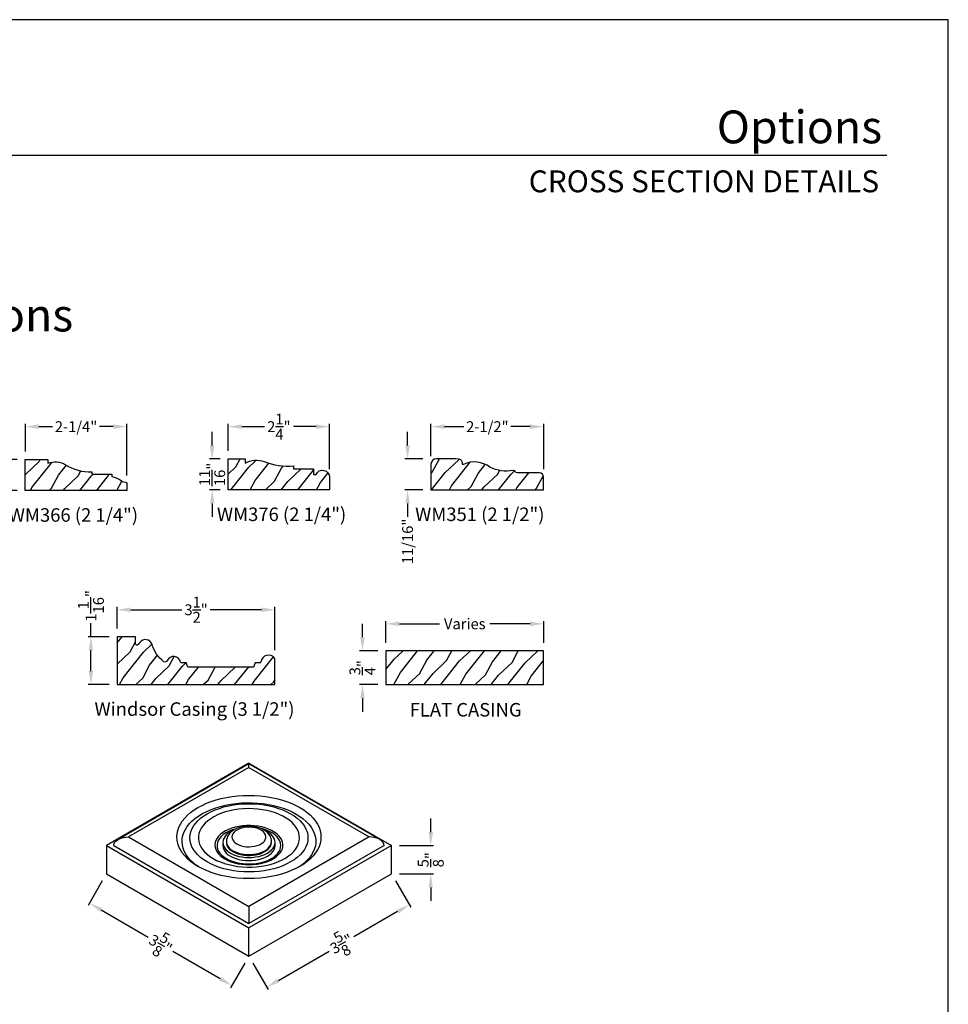
# Model space of a CAD drawing. Extents: x 170 to 204, y -88 to -44.
# Drawn here: x 183.4 to 204, y -65.8 to -44 of the extents above; entities that cross this region are included whole.
import ezdxf
from ezdxf.enums import TextEntityAlignment as Align

# ---------------------------------------------------------------- set-up
doc = ezdxf.new("R2010")
doc.units = 0
doc.header["$LTSCALE"] = 2
doc.header["$MEASUREMENT"] = 0
doc.header["$PDMODE"] = 3
doc.layers.get('0').update_dxf_attribs({"linetype": 'CONTINUOUS'})
doc.layers.get('DEFPOINTS').update_dxf_attribs({"color": 3, "linetype": 'CONTINUOUS'})
doc.layers.add('Dim', color=7, linetype='CONTINUOUS')
doc.styles.add('Arial', font='arial.ttf')
doc.styles.get("Standard").update_dxf_attribs({"font": 'arial.ttf'})
doc.dimstyles.get("Standard").update_dxf_attribs({"dimtxt": 0.24, "dimasz": 0.3, "dimexe": 0.0625, "dimexo": 0.18, "dimgap": 0.09, "dimtad": 0, "dimdec": 4, "dimzin": 0, "dimdsep": 46, "dimlunit": 4, "dimtxsty": 'Standard', "dimcen": 0, "dimadec": 5, "dimazin": 0, "dimtfac": 1, "dimtdec": 4, "dimtofl": 0, "dimtmove": 0, "dimatfit": 3, "dimfxl": 1, "dimtolj": 1, "dimtzin": 0, "dimarcsym": 0})
pattern_1 = [(61.8699, (34.03907, -1.72836), (-1.21789636, -2.00230578), [0.325, -2.925]), (51.5651, (33.6032, -1.71646), (0.31439734, 0.86380247), [0.726722, -0.726722]), (43.4349, (33.46585, -1.4219), (0.90349895, 1.13850298), [0.4110964, -1.6443843])]

# ---------------------------------------------------------------- blocks, each defined once
blk = doc.blocks.new('*D91')
at = {"layer": 'DEFPOINTS', "color": 0, "transparency": 16777216}
for p in [(195.023, -53.027), (192.523, -53.863), (195.023, -54.15)]:
    blk.add_point(p, dxfattribs=at)
at = {"layer": 'Dim', "color": 0, "lineweight": -2, "transparency": 16777216}
for p, q in [((192.523, -53.683), (192.523, -52.964)), ((192.823, -53.027), (193.254, -53.027)), ((194.723, -53.027), (194.291, -53.027)), ((195.023, -53.97), (195.023, -52.964))]:
    blk.add_line(p, q, dxfattribs=at)
at = {"layer": 'Dim', "color": 0, "transparency": 16777216}
for points in [[(192.823, -52.977), (192.823, -53.077), (192.523, -53.027)], [(194.723, -52.977), (194.723, -53.077), (195.023, -53.027)]]:
    blk.add_solid(points, dxfattribs=at)
at = {"layer": 'Dim', "color": 0, "transparency": 16777216, "insert": (193.773, -53.027), "char_height": 0.24, "attachment_point": 5}
blk.add_mtext('\\A1;2-1/2"', dxfattribs=at)
blk = doc.blocks.new('*D92')
at = {"layer": 'DEFPOINTS', "color": 0, "transparency": 16777216}
for p in [(185.773, -53.027), (183.523, -53.758), (185.773, -54.289)]:
    blk.add_point(p, dxfattribs=at)
at = {"layer": 'Dim', "color": 0, "lineweight": -2, "transparency": 16777216}
for p, q in [((183.523, -53.578), (183.523, -52.964)), ((183.823, -53.027), (184.129, -53.027)), ((185.473, -53.027), (185.166, -53.027)), ((185.773, -54.109), (185.773, -52.964))]:
    blk.add_line(p, q, dxfattribs=at)
at = {"layer": 'Dim', "color": 0, "transparency": 16777216}
for points in [[(183.823, -52.977), (183.823, -53.077), (183.523, -53.027)], [(185.473, -52.977), (185.473, -53.077), (185.773, -53.027)]]:
    blk.add_solid(points, dxfattribs=at)
at = {"layer": 'Dim', "color": 0, "transparency": 16777216, "insert": (184.648, -53.027), "char_height": 0.24, "attachment_point": 5}
blk.add_mtext('\\A1;2-1/4"', dxfattribs=at)
blk = doc.blocks.new('*D97')
at = {"layer": 'DEFPOINTS', "color": 0, "transparency": 16777216}
for p in [(183.523, -53.758), (183.003, -54.445), (183.523, -54.445)]:
    blk.add_point(p, dxfattribs=at)
at = {"layer": 'Dim', "color": 0, "lineweight": -2, "transparency": 16777216}
for p, q in [((183.003, -53.458), (183.003, -53.158)), ((183.343, -53.758), (182.94, -53.758)), ((183.343, -54.445), (182.94, -54.445)), ((183.003, -54.745), (183.003, -55.045))]:
    blk.add_line(p, q, dxfattribs=at)
at = {"layer": 'Dim', "color": 0, "transparency": 16777216}
for points in [[(182.953, -53.458), (183.053, -53.458), (183.003, -53.758)], [(182.953, -54.745), (183.053, -54.745), (183.003, -54.445)]]:
    blk.add_solid(points, dxfattribs=at)
at = {"layer": 'Dim', "color": 0, "transparency": 16777216, "insert": (183.003, -55.588), "char_height": 0.24, "attachment_point": 5, "rotation": 90}
blk.add_mtext('\\A1;11/16"', dxfattribs=at)
blk = doc.blocks.new('*D98')
at = {"layer": 'DEFPOINTS', "color": 0, "transparency": 16777216}
for p in [(192.523, -53.743), (192.003, -54.43), (192.523, -54.43)]:
    blk.add_point(p, dxfattribs=at)
at = {"layer": 'Dim', "color": 0, "lineweight": -2, "transparency": 16777216}
for p, q in [((192.003, -53.443), (192.003, -53.143)), ((192.343, -53.743), (191.94, -53.743)), ((192.343, -54.43), (191.94, -54.43)), ((192.003, -54.73), (192.003, -55.03))]:
    blk.add_line(p, q, dxfattribs=at)
at = {"layer": 'Dim', "color": 0, "transparency": 16777216}
for points in [[(191.953, -53.443), (192.053, -53.443), (192.003, -53.743)], [(191.953, -54.73), (192.053, -54.73), (192.003, -54.43)]]:
    blk.add_solid(points, dxfattribs=at)
at = {"layer": 'Dim', "color": 0, "transparency": 16777216, "insert": (192.003, -55.573), "char_height": 0.24, "attachment_point": 5, "rotation": 90}
blk.add_mtext('\\A1;11/16"', dxfattribs=at)
blk = doc.blocks.new('*D99')
at = {"layer": 'DEFPOINTS', "color": 0, "transparency": 16777216}
for p in [(191.003, -58), (191.523, -58), (191.523, -58.75)]:
    blk.add_point(p, dxfattribs=at)
at = {"layer": 'Dim', "color": 0, "lineweight": -2, "transparency": 16777216}
for p, q in [((191.003, -57.7), (191.003, -57.4)), ((191.343, -58), (190.94, -58)), ((191.343, -58.75), (190.94, -58.75)), ((191.003, -59.05), (191.003, -59.35))]:
    blk.add_line(p, q, dxfattribs=at)
at = {"layer": 'Dim', "color": 0, "transparency": 16777216}
for points in [[(190.953, -57.7), (191.053, -57.7), (191.003, -58)], [(190.953, -59.05), (191.053, -59.05), (191.003, -58.75)]]:
    blk.add_solid(points, dxfattribs=at)
at = {"layer": 'Dim', "color": 0, "transparency": 16777216, "insert": (191.003, -58.375), "char_height": 0.24, "attachment_point": 5, "rotation": 90}
blk.add_mtext('\\A1;{\\H1x;\\S3/4;}"', dxfattribs=at)
blk = doc.blocks.new('*D100')
at = {"layer": 'DEFPOINTS', "color": 0, "transparency": 16777216}
for p in [(195.023, -57.401), (191.523, -58), (195.023, -58)]:
    blk.add_point(p, dxfattribs=at)
at = {"layer": 'Dim', "color": 0, "lineweight": -2, "transparency": 16777216}
for p, q in [((191.523, -57.82), (191.523, -57.339)), ((191.823, -57.401), (192.715, -57.401)), ((194.723, -57.401), (193.831, -57.401)), ((195.023, -57.82), (195.023, -57.339))]:
    blk.add_line(p, q, dxfattribs=at)
at = {"layer": 'Dim', "color": 0, "transparency": 16777216}
for points in [[(191.823, -57.351), (191.823, -57.451), (191.523, -57.401)], [(194.723, -57.351), (194.723, -57.451), (195.023, -57.401)]]:
    blk.add_solid(points, dxfattribs=at)
at = {"layer": 'Dim', "color": 0, "transparency": 16777216, "insert": (193.273, -57.401), "char_height": 0.24, "attachment_point": 5}
blk.add_mtext('\\A1;Varies', dxfattribs=at)
blk = doc.blocks.new('*D104')
at = {"layer": 'DEFPOINTS', "color": 0, "transparency": 16777216}
for p in [(191.646, -62.319), (192.517, -62.319), (191.646, -62.949)]:
    blk.add_point(p, dxfattribs=at)
at = {"layer": 'Dim', "color": 0, "lineweight": -2, "transparency": 16777216}
for p, q in [((192.517, -62.019), (192.517, -61.719)), ((191.826, -62.319), (192.579, -62.319)), ((191.826, -62.949), (192.579, -62.949)), ((192.517, -63.249), (192.517, -63.549))]:
    blk.add_line(p, q, dxfattribs=at)
at = {"layer": 'Dim', "color": 0, "transparency": 16777216}
for points in [[(192.467, -62.019), (192.567, -62.019), (192.517, -62.319)], [(192.467, -63.249), (192.567, -63.249), (192.517, -62.949)]]:
    blk.add_solid(points, dxfattribs=at)
at = {"layer": 'Dim', "color": 0, "transparency": 16777216, "insert": (192.517, -62.634), "char_height": 0.24, "attachment_point": 5, "rotation": 90}
blk.add_mtext('\\A1;{\\H1x;\\S5/8;}"', dxfattribs=at)
blk = doc.blocks.new('*D105')
at = {"layer": 'DEFPOINTS', "color": 0, "transparency": 16777216}
for p in [(191.646, -62.949), (192.042, -63.634), (188.483, -64.774)]:
    blk.add_point(p, dxfattribs=at)
at = {"layer": 'Dim', "color": 0, "lineweight": -2, "transparency": 16777216}
for p, q in [((191.736, -63.104), (192.073, -63.689)), ((191.782, -63.784), (190.813, -64.344)), ((189.139, -65.31), (190.267, -64.659)), ((188.573, -64.93), (188.911, -65.514))]:
    blk.add_line(p, q, dxfattribs=at)
at = {"layer": 'Dim', "color": 0, "transparency": 16777216}
for points in [[(191.757, -63.741), (191.807, -63.828), (192.042, -63.634)], [(189.114, -65.267), (189.164, -65.354), (188.879, -65.46)]]:
    blk.add_solid(points, dxfattribs=at)
at = {"layer": 'Dim', "color": 0, "transparency": 16777216, "insert": (190.54, -64.501), "char_height": 0.24, "attachment_point": 5, "rotation": 29.9973}
blk.add_mtext('\\A1;3{\\H1x;\\S5/8;}"', dxfattribs=at)
blk = doc.blocks.new('*D106')
at = {"layer": 'DEFPOINTS', "color": 0, "transparency": 16777216}
for p in [(185.321, -62.949), (188.483, -64.774), (188.108, -65.424)]:
    blk.add_point(p, dxfattribs=at)
at = {"layer": 'Dim', "color": 0, "lineweight": -2, "transparency": 16777216}
for p, q in [((185.231, -63.104), (184.914, -63.652)), ((185.205, -63.748), (186.251, -64.352)), ((187.848, -65.274), (186.797, -64.667)), ((188.393, -64.93), (188.077, -65.478))]:
    blk.add_line(p, q, dxfattribs=at)
at = {"layer": 'Dim', "color": 0, "transparency": 16777216}
for points in [[(185.23, -63.705), (185.18, -63.791), (184.946, -63.598)], [(187.873, -65.231), (187.824, -65.317), (188.108, -65.424)]]:
    blk.add_solid(points, dxfattribs=at)
at = {"layer": 'Dim', "color": 0, "transparency": 16777216, "insert": (186.524, -64.509), "char_height": 0.24, "attachment_point": 5, "rotation": 330.0027}
blk.add_mtext('\\A1;3{\\H1x;\\S5/8;}"', dxfattribs=at)
blk = doc.blocks.new('*D107')
at = {"layer": 'DEFPOINTS', "color": 0, "transparency": 16777216}
for p in [(184.978, -57.688), (185.561, -57.688), (185.561, -58.75)]:
    blk.add_point(p, dxfattribs=at)
at = {"layer": 'Dim', "color": 0, "lineweight": -2, "transparency": 16777216}
for p, q in [((184.978, -57.688), (184.978, -57.388)), ((185.381, -57.688), (184.916, -57.688)), ((184.978, -58.45), (184.978, -57.988)), ((185.381, -58.75), (184.916, -58.75))]:
    blk.add_line(p, q, dxfattribs=at)
at = {"layer": 'Dim', "color": 0, "transparency": 16777216}
for points in [[(184.928, -57.988), (185.028, -57.988), (184.978, -57.688)], [(184.928, -58.45), (185.028, -58.45), (184.978, -58.75)]]:
    blk.add_solid(points, dxfattribs=at)
at = {"layer": 'Dim', "color": 0, "transparency": 16777216, "insert": (184.978, -57.003), "char_height": 0.24, "attachment_point": 5, "rotation": 90}
blk.add_mtext('\\A1;1{\\H1x;\\S1/16;}"', dxfattribs=at)
blk = doc.blocks.new('*D108')
at = {"layer": 'DEFPOINTS', "color": 0, "transparency": 16777216}
for p in [(189.061, -57.089), (185.561, -57.688), (189.061, -58.167)]:
    blk.add_point(p, dxfattribs=at)
at = {"layer": 'Dim', "color": 0, "lineweight": -2, "transparency": 16777216}
for p, q in [((185.561, -57.508), (185.561, -57.026)), ((185.861, -57.089), (186.996, -57.089)), ((188.761, -57.089), (187.626, -57.089)), ((189.061, -57.987), (189.061, -57.026))]:
    blk.add_line(p, q, dxfattribs=at)
at = {"layer": 'Dim', "color": 0, "transparency": 16777216}
for points in [[(185.861, -57.039), (185.861, -57.139), (185.561, -57.089)], [(188.761, -57.039), (188.761, -57.139), (189.061, -57.089)]]:
    blk.add_solid(points, dxfattribs=at)
at = {"layer": 'Dim', "color": 0, "transparency": 16777216, "insert": (187.311, -57.089), "char_height": 0.24, "attachment_point": 5}
blk.add_mtext('\\A1;3{\\H1x;\\S1/2;}"', dxfattribs=at)
blk = doc.blocks.new('*D109')
at = {"layer": 'DEFPOINTS', "color": 0, "transparency": 16777216}
for p in [(190.273, -53.027), (188.023, -53.742), (190.273, -54.15)]:
    blk.add_point(p, dxfattribs=at)
at = {"layer": 'Dim', "color": 0, "lineweight": -2, "transparency": 16777216}
for p, q in [((188.023, -53.562), (188.023, -52.964)), ((188.323, -53.027), (188.827, -53.027)), ((189.973, -53.027), (189.469, -53.027)), ((190.273, -53.97), (190.273, -52.964))]:
    blk.add_line(p, q, dxfattribs=at)
at = {"layer": 'Dim', "color": 0, "transparency": 16777216}
for points in [[(188.323, -52.977), (188.323, -53.077), (188.023, -53.027)], [(189.973, -52.977), (189.973, -53.077), (190.273, -53.027)]]:
    blk.add_solid(points, dxfattribs=at)
at = {"layer": 'Dim', "color": 0, "transparency": 16777216, "insert": (189.148, -53.027), "char_height": 0.24, "attachment_point": 5}
blk.add_mtext('\\A1;2{\\H1x;\\S1/4;}"', dxfattribs=at)
blk = doc.blocks.new('*D110')
at = {"layer": 'DEFPOINTS', "color": 0, "transparency": 16777216}
for p in [(187.668, -53.742), (188.023, -53.742), (188.023, -54.43)]:
    blk.add_point(p, dxfattribs=at)
at = {"layer": 'Dim', "color": 0, "lineweight": -2, "transparency": 16777216}
for p, q in [((187.668, -53.442), (187.668, -53.142)), ((187.843, -53.742), (187.606, -53.742)), ((187.843, -54.43), (187.606, -54.43)), ((187.668, -54.73), (187.668, -55.03))]:
    blk.add_line(p, q, dxfattribs=at)
at = {"layer": 'Dim', "color": 0, "transparency": 16777216}
for points in [[(187.618, -53.442), (187.718, -53.442), (187.668, -53.742)], [(187.618, -54.73), (187.718, -54.73), (187.668, -54.43)]]:
    blk.add_solid(points, dxfattribs=at)
at = {"layer": 'Dim', "color": 0, "transparency": 16777216, "insert": (187.668, -54.086), "char_height": 0.24, "attachment_point": 5, "rotation": 90}
blk.add_mtext('\\A1;{\\H1x;\\S11/16;}"', dxfattribs=at)

msp = doc.modelspace()

# ---------------------------------------------------------------- hatches: boundary and pattern name
h = msp.add_hatch()
h.set_pattern_fill('WOOD2', color=256, scale=0.65, angle=205, style=0)
h.set_pattern_definition(pattern_1)
edge = h.paths.add_edge_path()
edge.add_arc((185.31201, -54.69659), 0.58, 56.975345, 76.786737, ccw=False)
edge.add_arc((185.75526, -54.06643), 0.192, 228.529285, 265.915636)
edge.add_arc((185.74159, -54.28895), 0.031, 0, 90, ccw=False)
edge.add_line((185.77259, -54.28895), (185.77259, -54.44495))
edge.add_line((185.77259, -54.44495), (183.52259, -54.44495))
edge.add_line((183.52259, -54.44495), (183.52259, -53.75795))
edge.add_line((183.52259, -53.75795), (184.02259, -53.75795))
edge.add_line((184.02259, -53.75795), (184.02259, -53.83495))
edge.add_arc((184.18047, -54.284), 0.476, 60.225112, 109.370639, ccw=False)
edge.add_arc((184.94959, -53.05904), 0.971, 236.725347, 272.715383)
edge.add_line((184.99559, -54.02895), (184.99559, -54.08195))
edge.add_line((184.99559, -54.08195), (185.44459, -54.08195))
edge.add_line((185.44459, -54.08195), (185.44459, -54.13195))
h = msp.add_hatch()
h.set_pattern_fill('WOOD2', color=256, scale=0.65, angle=205, style=0)
h.set_pattern_definition(pattern_1)
edge = h.paths.add_edge_path()
edge.add_arc((190.11659, -54.14961), 0.156, 0, 156.181159, ccw=False)
edge.add_line((190.27259, -54.14961), (190.27259, -54.42961))
edge.add_line((190.27259, -54.42961), (188.02259, -54.42961))
edge.add_line((188.02259, -54.42961), (188.02259, -53.74161))
edge.add_line((188.02259, -53.74161), (188.39759, -53.74161))
edge.add_line((188.39759, -53.74161), (188.39759, -53.83561))
edge.add_arc((188.65101, -54.30337), 0.532, 71.254445, 118.4476, ccw=False)
edge.add_arc((189.34878, -52.5436), 1.362, 247.245196, 275.342174)
edge.add_line((189.47559, -53.89968), (189.47559, -53.96161))
edge.add_line((189.47559, -53.96161), (189.91259, -53.96161))
edge.add_line((189.91259, -53.96161), (189.91259, -54.08661))
edge.add_line((189.91259, -54.08661), (189.97459, -54.08661))
h = msp.add_hatch()
h.set_pattern_fill('WOOD2', color=256, scale=0.65, angle=205, style=0)
h.set_pattern_definition(pattern_1)
edge = h.paths.add_edge_path()
edge.add_arc((193.23808, -53.85059), 0.016, 175.769964, 295.326399, ccw=False)
edge.add_arc((193.12738, -53.8424), 0.095, 355.769964, 450)
edge.add_line((193.12738, -53.7474), (193.07259, -53.74261))
edge.add_line((193.07259, -53.74261), (192.64259, -53.74261))
edge.add_arc((192.64259, -53.86261), 0.12, 90, 180)
edge.add_line((192.52259, -53.86261), (192.52259, -54.42961))
edge.add_line((192.52259, -54.42961), (195.02259, -54.42961))
edge.add_line((195.02259, -54.42961), (195.02259, -54.14961))
edge.add_arc((194.92759, -54.14961), 0.095, 0, 90)
edge.add_line((194.92759, -54.05461), (194.44059, -54.05461))
edge.add_arc((194.44059, -54.00461), 0.05, 207.969584, 270, ccw=False)
edge.add_arc((194.35227, -54.05151), 0.05, 27.969584, 99.298769)
edge.add_arc((194.20507, -53.15248), 0.861, 244.285026, 279.298769, ccw=False)
edge.add_arc((193.48661, -54.37575), 0.565, 52.382324, 115.326399)
h = msp.add_hatch()
h.set_pattern_fill('WOOD2', color=256, scale=0.65, angle=205, style=0)
h.set_pattern_definition([(61.8699, (45.01488, 2.53343), (-1.21789636, -2.00230578), [0.325, -2.925]), (51.5651, (44.579, 2.54534), (0.31439734, 0.86380247), [0.726722, -0.726722]), (43.4349, (44.44166, 2.83989), (0.90349895, 1.13850298), [0.4110964, -1.6443843])])
edge = h.paths.add_edge_path()
edge.add_line((186.0609, -57.81271), (186.0234, -57.86271))
edge.add_arc((185.9984, -57.84396), 0.03125, 179.999982, 323.130102, ccw=False)
edge.add_line((185.96715, -57.84396), (185.96715, -57.68771))
edge.add_line((185.96715, -57.68771), (185.5609, -57.68771))
edge.add_line((185.5609, -57.68771), (185.5609, -58.75021))
edge.add_line((185.5609, -58.75021), (189.0609, -58.75021))
edge.add_line((189.0609, -58.75021), (189.0609, -58.16709))
edge.add_arc((188.92036, -58.26625), 0.172, 35.207717, 174.979124)
edge.add_arc((188.73308, -58.24983), 0.016, 269.999585, 355.114679, ccw=False)
edge.add_line((188.73308, -58.26583), (188.63019, -58.26583))
edge.add_arc((188.63019, -58.28183), 0.016, 90, 165.068583)
edge.add_line((188.61473, -58.27771), (188.59606, -58.34771))
edge.add_arc((188.5806, -58.34358), 0.016, 270, 345.068583, ccw=False)
edge.add_line((188.5806, -58.35958), (187.8109, -58.35958))
edge.add_line((187.8109, -58.35958), (187.13619, -58.35958))
edge.add_arc((187.13619, -58.34358), 0.016, 194.931417, 270, ccw=False)
edge.add_line((187.12073, -58.34771), (187.10206, -58.27771))
edge.add_arc((187.0866, -58.28183), 0.016, 14.931417, 90)
edge.add_line((187.0866, -58.26583), (186.98222, -58.26583))
edge.add_arc((186.98222, -58.24983), 0.016, 190.579486, 269.999685, ccw=False)
edge.add_arc((186.8129, -58.28146), 0.15625, 10.579486, 155.009662)
edge.add_arc((186.6259, -58.20321), 0.047, 232.558262, 344.904969, ccw=False)
edge.add_arc((187.05329, -57.64505), 0.75, 196.786752, 232.558256, ccw=False)
edge.add_arc((186.1859, -57.90671), 0.156, 16.786747, 143.056834)
h = msp.add_hatch()
h.set_pattern_fill('WOOD2', color=256, scale=0.65, angle=205, style=0)
h.set_pattern_definition([(61.8699, (44.76627, 2.53343), (-1.21789636, -2.00230578), [0.325, -2.925]), (51.5651, (44.3304, 2.54534), (0.31439734, 0.86380247), [0.726722, -0.726722]), (43.4349, (44.19305, 2.83989), (0.90349895, 1.13850298), [0.4110964, -1.6443843])])
h.paths.add_polyline_path([(191.52259, -58.00021), (191.52259, -58.75021), (195.02259, -58.75021), (195.02259, -58.00021)])

# ---------------------------------------------------------------- linework, layer by layer
for p, q in [((202.63311, -47.00894), (171.72879, -47.00894)), ((188.48331, -60.49348), (185.32067, -62.31923)), ((188.48331, -60.49348), (191.64594, -62.31923)), ((188.48356, -60.50917), (185.58054, -62.18505)), ((188.48356, -60.5876), (185.81248, -62.12958)), ((191.38608, -62.18476), (188.48356, -60.50917)), ((188.48356, -60.5876), (188.48356, -60.50917)), ((188.48356, -60.5876), (191.15414, -62.12929)), ((185.81248, -62.12958), (188.48306, -63.67127)), ((187.98361, -62.23018), (187.98361, -62.25033)), ((191.15414, -62.12929), (188.48306, -63.67127)), ((188.98301, -62.25033), (188.98301, -62.23018)), ((185.32067, -62.31923), (188.48331, -64.14498)), ((185.32067, -62.31923), (185.32067, -62.94851)), ((185.48444, -62.31938), (188.48306, -64.05044)), ((187.90452, -62.25033), (187.90452, -62.31884)), ((191.48218, -62.31909), (188.48306, -64.05044)), ((191.64594, -62.31923), (188.48331, -64.14498)), ((189.0621, -62.31884), (189.0621, -62.25033)), ((191.64594, -62.94851), (191.64594, -62.31923)), ((185.32067, -62.94851), (188.48331, -64.77426)), ((188.48331, -64.77426), (191.64594, -62.94851)), ((188.48306, -63.67127), (188.48306, -64.05044)), ((188.48331, -64.77426), (188.48331, -64.14498))]:
    msp.add_line(p, q)
for points in [[(170.00004, -44.00001), (170.00004, -88.00002), (204.00005, -88.00002), (204.00005, -44.00001)], [(191.52259, -58.00021), (191.52259, -58.75021), (195.02259, -58.75021), (195.02259, -58.00021)]]:
    msp.add_lwpolyline(points, close=True)
for points in [[(185.44459, -54.13195, -0.08665947), (185.62811, -54.2103, 0.1645913), (185.74159, -54.25795, -0.41421356), (185.77259, -54.28895), (185.77259, -54.44495), (183.52259, -54.44495), (183.52259, -53.75795), (184.02259, -53.75795), (184.02259, -53.83495, -0.21778629), (184.41685, -53.87084, 0.15833988), (184.99559, -54.02895), (184.99559, -54.08195), (185.44459, -54.08195)], [(193.24492, -53.86505, -0.57477259), (193.22212, -53.84941, 0.43600638), (193.12738, -53.7474), (193.07259, -53.74261), (192.64259, -53.74261, 0.41421356), (192.52259, -53.86261), (192.52259, -54.42961), (195.02259, -54.42961), (195.02259, -54.14961, 0.41421356), (194.92759, -54.05461), (194.44059, -54.05461, -0.27746747), (194.39643, -54.02806, 0.32168677), (194.34419, -54.00216, -0.15397611), (193.83148, -53.92821, 0.28176576)]]:
    msp.add_lwpolyline(points, format="xyb", close=True)
for points in [[(189.97388, -54.08661, -0.81109367), (190.27259, -54.14961), (190.27259, -54.42961), (188.02259, -54.42961), (188.02259, -53.74161), (188.39759, -53.74161), (188.39759, -53.83561, -0.20887971), (188.82198, -53.79959, 0.12321411), (189.47559, -53.89968), (189.47559, -53.96161), (189.91259, -53.96161), (189.91259, -54.08661), (189.97459, -54.08661)], [(186.0609, -57.81271), (186.0234, -57.86271, -0.72075934), (185.96715, -57.84396), (185.96715, -57.68771), (185.5609, -57.68771), (185.5609, -58.75021), (189.0609, -58.75021), (189.0609, -58.16709, 0.69872212), (188.74902, -58.2512, -0.38945698), (188.73308, -58.26583), (188.63019, -58.26583, 0.33978802), (188.61473, -58.27771), (188.59606, -58.34771, -0.33978802), (188.5806, -58.35958), (187.8109, -58.35958), (187.13619, -58.35958, -0.33978802), (187.12073, -58.34771), (187.10206, -58.27771, 0.33978802), (187.0866, -58.26583), (186.98222, -58.26583, -0.36110786), (186.96649, -58.25277, 0.72941424), (186.67127, -58.21545, -0.53365148), (186.59732, -58.24053, -0.15736259), (186.33525, -57.86166, 0.61442299), (186.06122, -57.81295)]]:
    msp.add_lwpolyline(points, format="xyb")
at = {"flags": 128}
for points in [[(189.61409, -61.47665), (189.69932, -61.52988), (189.77706, -61.58681), (189.84682, -61.64708), (189.90818, -61.71032), (189.96075, -61.77615), (190.00421, -61.84416), (190.03829, -61.91392), (190.06279, -61.98502), (190.07755, -62.057), (190.08247, -62.12944), (190.07755, -62.20187), (190.06279, -62.27385), (190.03829, -62.34495), (190.00421, -62.41471), (189.96075, -62.48272), (189.90818, -62.54855), (189.84682, -62.6118), (189.77706, -62.67207), (189.69932, -62.72899), (189.61409, -62.78222), (189.52188, -62.83143), (189.42327, -62.8763), (189.31887, -62.91658), (189.20931, -62.952), (189.09528, -62.98234), (188.97748, -63.00743), (188.85663, -63.02711), (188.73347, -63.04125), (188.60878, -63.04977), (188.48331, -63.05262), (188.35784, -63.04977), (188.23314, -63.04125), (188.10999, -63.02711), (187.98914, -63.00743), (187.87133, -62.98234), (187.7573, -62.952), (187.64775, -62.91658), (187.54334, -62.8763), (187.44473, -62.83143), (187.35253, -62.78222), (187.26729, -62.72899), (187.18956, -62.67207), (187.1198, -62.6118), (187.05844, -62.54855), (187.00587, -62.48272), (186.96241, -62.41471), (186.92833, -62.34495), (186.90383, -62.27385), (186.88907, -62.20187), (186.88414, -62.12944), (186.88907, -62.057), (186.90383, -61.98502), (186.92833, -61.91392), (186.96241, -61.84416), (187.00587, -61.77615), (187.05844, -61.71032), (187.1198, -61.64708), (187.18956, -61.58681), (187.26729, -61.52988), (187.35253, -61.47665), (187.44473, -61.42745), (187.54334, -61.38257), (187.64775, -61.3423), (187.7573, -61.30688), (187.87133, -61.27653), (187.98914, -61.25144), (188.10999, -61.23177), (188.23314, -61.21762), (188.35784, -61.2091), (188.48331, -61.20626), (188.60878, -61.2091), (188.73347, -61.21762), (188.85663, -61.23177), (188.97748, -61.25144), (189.09528, -61.27653), (189.20931, -61.30688), (189.31887, -61.3423), (189.42327, -61.38257), (189.52188, -61.42745), (189.61409, -61.47665)], [(187.37277, -62.7937), (187.31434, -62.75315), (187.24382, -62.69639), (187.18155, -62.6365), (187.12794, -62.57388), (187.08335, -62.50895), (187.04808, -62.44213), (187.02236, -62.37388), (187.00637, -62.30465), (187.0002, -62.23489), (187.0039, -62.16507), (187.01745, -62.09566), (187.04075, -62.02712), (187.07365, -61.95991), (187.11594, -61.89446), (187.16732, -61.83122), (187.22746, -61.77062), (187.29596, -61.71304), (187.37236, -61.65888), (187.45615, -61.60849), (187.54678, -61.56221), (187.64364, -61.52035), (187.74609, -61.48319), (187.85344, -61.45097), (187.96499, -61.42391), (188.07998, -61.40219), (188.19766, -61.38596), (188.31724, -61.37531), (188.43793, -61.37033), (188.55892, -61.37104), (188.6794, -61.37745), (188.79858, -61.3895), (188.91566, -61.40712), (189.02987, -61.43019), (189.14044, -61.45855), (189.24663, -61.49203), (189.34774, -61.53039), (189.44311, -61.57338), (189.53208, -61.62071)], [(189.40953, -61.61438), (189.48673, -61.66301), (189.55629, -61.71535), (189.61769, -61.77099), (189.67046, -61.8295), (189.71419, -61.89045), (189.74855, -61.95336), (189.77328, -62.01777), (189.7882, -62.08317), (189.79318, -62.14907), (189.7882, -62.21498), (189.77328, -62.28038), (189.74855, -62.34478), (189.71419, -62.4077), (189.67046, -62.46865), (189.61769, -62.52716), (189.55629, -62.5828), (189.48673, -62.63513), (189.40953, -62.68377), (189.32528, -62.72834), (189.23462, -62.76849), (189.13824, -62.80394), (189.03688, -62.8344), (188.93131, -62.85964), (188.82233, -62.87948), (188.71077, -62.89376), (188.59747, -62.90237), (188.48331, -62.90525), (188.36915, -62.90237), (188.25585, -62.89376), (188.14429, -62.87948), (188.03531, -62.85964), (187.92973, -62.8344), (187.82837, -62.80394), (187.732, -62.76849), (187.64134, -62.72834), (187.55709, -62.68377), (187.47989, -62.63513), (187.41032, -62.5828), (187.34893, -62.52716), (187.29616, -62.46865), (187.25243, -62.4077), (187.21807, -62.34478), (187.19334, -62.28038), (187.17842, -62.21498), (187.17344, -62.14907), (187.17842, -62.08317), (187.19334, -62.01777), (187.21807, -61.95336), (187.25243, -61.89045), (187.29616, -61.8295), (187.34893, -61.77099), (187.41032, -61.71535), (187.47989, -61.66301), (187.55709, -61.61438), (187.64134, -61.56981), (187.732, -61.52965), (187.82837, -61.49421), (187.92973, -61.46375), (188.03531, -61.4385), (188.14429, -61.41867), (188.25585, -61.40439), (188.36915, -61.39578), (188.48331, -61.3929), (188.59747, -61.39578), (188.71077, -61.40439), (188.82233, -61.41867), (188.93131, -61.4385), (189.03688, -61.46375), (189.13824, -61.49421), (189.23462, -61.52965), (189.32528, -61.56981), (189.40953, -61.61438)], [(187.68976, -62.60664), (187.76755, -62.64752), (187.85164, -62.68402), (187.94128, -62.71581), (188.03568, -62.74262), (188.13401, -62.76421), (188.23542, -62.78039), (188.339, -62.79101), (188.44385, -62.79599), (188.54905, -62.79528), (188.65367, -62.78888), (188.75679, -62.77686), (188.85751, -62.75931), (188.95494, -62.7364), (189.04823, -62.70832), (189.13655, -62.67533), (189.21913, -62.6377), (189.29525, -62.59577), (189.36423, -62.54991), (189.42546, -62.50053), (189.47842, -62.44805), (189.52263, -62.39294), (189.55771, -62.33568), (189.58335, -62.27678), (189.59932, -62.21675), (189.60548, -62.15612), (189.60178, -62.09543), (189.58826, -62.0352), (189.56502, -61.97596), (189.53227, -61.91825), (189.49031, -61.86255), (189.4395, -61.80937), (189.38028, -61.75917), (189.31318, -61.7124), (189.23879, -61.66945), (189.15776, -61.63072), (189.07081, -61.59653), (188.97868, -61.5672), (188.88221, -61.54297), (188.78223, -61.52407), (188.67963, -61.51066), (188.57529, -61.50285), (188.47015, -61.50071), (188.36513, -61.50427), (188.26114, -61.51349), (188.15911, -61.52829), (188.05993, -61.54854), (187.96446, -61.57406), (187.87356, -61.60463), (187.78801, -61.63999), (187.70858, -61.67981), (187.63595, -61.72375), (187.57077, -61.77142), (187.51361, -61.82241), (187.46497, -61.87626), (187.42528, -61.93251), (187.39489, -61.99065), (187.37406, -62.05018), (187.36298, -62.11058), (187.36175, -62.17131), (187.37037, -62.23184), (187.38878, -62.29163), (187.4168, -62.35017), (187.45419, -62.40694), (187.50063, -62.46144), (187.55571, -62.51318), (187.61893, -62.56173), (187.68976, -62.60664)], [(189.53208, -61.62071), (189.61407, -61.67208), (189.68854, -61.72713), (189.75499, -61.7855), (189.81298, -61.8468), (189.86212, -61.91063), (189.90208, -61.97656), (189.9326, -62.04415), (189.95347, -62.11295), (189.96457, -62.18251), (189.9658, -62.25235), (189.95717, -62.32202), (189.93873, -62.39105), (189.9106, -62.45899), (189.87298, -62.52537), (189.82611, -62.58977), (189.7703, -62.65174), (189.70593, -62.71089), (189.63342, -62.7668), (189.59385, -62.7937)], [(187.94975, -62.61731), (188.01405, -62.65042), (188.08446, -62.67908), (188.16008, -62.70291), (188.23991, -62.72162), (188.32291, -62.73495), (188.40801, -62.74273), (188.49408, -62.74486), (188.58002, -62.74131), (188.66469, -62.73213), (188.747, -62.71744), (188.82588, -62.69742), (188.90028, -62.67235), (188.96925, -62.64254), (189.03189, -62.60839), (189.08737, -62.57034), (189.13498, -62.52889), (189.1741, -62.48458), (189.2042, -62.43798), (189.22491, -62.3897), (189.23596, -62.34037), (189.23719, -62.29064), (189.22859, -62.24115), (189.21028, -62.19255), (189.18248, -62.14548), (189.14558, -62.10053), (189.10004, -62.05831), (189.04646, -62.01936), (188.98554, -61.9842), (188.91807, -61.95326), (188.84494, -61.92698), (188.76709, -61.90567), (188.68554, -61.88963), (188.60135, -61.87906), (188.51562, -61.87409), (188.42948, -61.8748), (188.34403, -61.88118), (188.2604, -61.89313), (188.17968, -61.91051), (188.10292, -61.93309), (188.03111, -61.96058), (187.9652, -61.99261), (187.90604, -62.02877), (187.85441, -62.06858), (187.81098, -62.11154), (187.77631, -62.15707), (187.75086, -62.20458), (187.73496, -62.25347), (187.72882, -62.30308), (187.73251, -62.35277), (187.74598, -62.40189), (187.76907, -62.44981), (187.80147, -62.49589), (187.84276, -62.53954), (187.8924, -62.5802), (187.94975, -62.61731)], [(188.20748, -61.94243), (188.1694, -61.95251), (188.09655, -61.97651), (188.02913, -62.00532), (187.96808, -62.03853), (187.91427, -62.07568), (187.86844, -62.11624), (187.83125, -62.15964), (187.80321, -62.20528), (187.78472, -62.25251), (187.77603, -62.30068), (187.77728, -62.3491), (187.78843, -62.39709), (187.80934, -62.44399), (187.83971, -62.48912), (187.87911, -62.53187), (187.927, -62.57163), (187.9827, -62.60784)], [(188.125, -61.98793), (188.07404, -62.01407), (188.02413, -62.04693), (187.98206, -62.08327), (187.94858, -62.12247), (187.92424, -62.16386), (187.90947, -62.20672), (187.90452, -62.25033), (187.90947, -62.29395), (187.92424, -62.33681), (187.94858, -62.3782), (187.98206, -62.4174), (188.02413, -62.45374), (188.07404, -62.4866)], [(187.9827, -62.60784), (188.04542, -62.63999), (188.11429, -62.66764), (188.18834, -62.69038), (188.26653, -62.70792), (188.34776, -62.71999), (188.4309, -62.72643), (188.51477, -62.72714), (188.5982, -62.72213), (188.68002, -62.71145), (188.75908, -62.69527), (188.83426, -62.6738), (188.90452, -62.64734), (188.96887, -62.61628), (189.0264, -62.58104), (189.0763, -62.54212), (189.11788, -62.50006), (189.15056, -62.45546), (189.17386, -62.40894), (189.18748, -62.36116), (189.19121, -62.31279), (189.185, -62.26449), (189.16894, -62.21697), (189.14325, -62.17087), (189.1083, -62.12685), (189.06458, -62.08552), (189.0127, -62.04747), (188.95339, -62.01323), (188.88747, -61.98328), (188.81589, -61.95804), (188.76158, -61.94303)], [(188.98241, -62.23007), (188.98153, -62.20303), (188.97462, -62.16593), (188.96236, -62.13021), (188.94497, -62.09604), (188.92252, -62.06355), (188.89502, -62.03289), (188.86251, -62.0043), (188.82515, -61.97816), (188.78341, -61.95489), (188.73795, -61.93489), (188.68959, -61.91843), (188.63905, -61.90565), (188.58692, -61.89656), (188.53377, -61.8912), (188.48012, -61.88956), (188.42651, -61.89165), (188.37345, -61.89745), (188.32146, -61.90697), (188.27103, -61.92023), (188.22266, -61.93726), (188.17684, -61.9581), (188.13417, -61.98282), (188.09539, -62.01135), (188.06141, -62.04339), (188.0358, -62.07455), (188.01525, -62.10732), (187.99838, -62.14528), (187.98793, -62.18393), (187.98372, -62.22252), (187.98407, -62.23001)], [(188.07404, -62.4866), (188.13097, -62.51541), (188.19392, -62.5397), (188.26182, -62.55903), (188.33351, -62.57308), (188.40776, -62.5816), (188.48331, -62.58446), (188.55886, -62.5816), (188.63311, -62.57308), (188.7048, -62.55903), (188.7727, -62.5397), (188.83565, -62.51541), (188.89257, -62.4866), (188.94249, -62.45374), (188.98455, -62.4174), (189.01804, -62.3782), (189.04237, -62.33681), (189.05714, -62.29395), (189.0621, -62.25033), (189.05714, -62.20672), (189.04237, -62.16386), (189.01804, -62.12247), (188.98455, -62.08327), (188.94249, -62.04693), (188.89257, -62.01407), (188.84597, -61.98993)], [(188.21721, -62.28305), (188.26334, -62.3057), (188.31517, -62.32379), (188.37135, -62.33684), (188.43043, -62.34453), (188.49089, -62.34664), (188.55114, -62.34312), (188.60964, -62.33407), (188.66487, -62.31972), (188.71539, -62.30045), (188.75991, -62.27674), (188.79726, -62.24922), (188.82647, -62.2186), (188.8468, -62.18566), (188.85772, -62.15127), (188.85894, -62.11632), (188.85043, -62.0817), (188.83241, -62.04833), (188.80536, -62.01705), (188.76996, -61.98868), (188.72713, -61.96396), (188.67799, -61.94352), (188.62381, -61.9279), (188.56599, -61.9175), (188.50603, -61.91259), (188.44548, -61.91329), (188.38591, -61.91959), (188.32886, -61.93133), (188.27582, -61.9482), (188.22814, -61.96976), (188.18708, -61.99546), (188.15368, -62.02463), (188.12883, -62.05651), (188.11315, -62.09028), (188.10707, -62.12506), (188.11072, -62.15996), (188.12403, -62.19407), (188.14664, -62.2265), (188.17797, -62.25642), (188.21721, -62.28305)], [(185.48444, -62.31938), (185.48932, -62.28644), (185.50404, -62.25449), (185.52816, -62.22451), (185.56095, -62.19741), (185.60139, -62.17401), (185.64827, -62.15502), (185.70014, -62.14104), (185.75544, -62.13247), (185.81248, -62.12958)], [(187.98361, -62.23006), (187.98551, -62.25533), (187.99641, -62.29508), (188.0168, -62.33356), (188.04626, -62.37004), (188.08423, -62.40379), (188.12997, -62.43416)], [(188.12997, -62.43416), (188.18258, -62.46057), (188.24105, -62.48249), (188.30423, -62.4995), (188.3709, -62.51126), (188.43976, -62.51756), (188.50946, -62.51826), (188.57866, -62.51336), (188.646, -62.50294), (188.71017, -62.48721), (188.76993, -62.46649), (188.8241, -62.44116), (188.87165, -62.41173), (188.91164, -62.37876), (188.94329, -62.3429), (188.96598, -62.30485), (188.97929, -62.26534), (188.98301, -62.23011)], [(191.48218, -62.31909), (191.4773, -62.28615), (191.46257, -62.2542), (191.43845, -62.22422), (191.40567, -62.19711), (191.36523, -62.17371), (191.31835, -62.15473), (191.26647, -62.14074), (191.21117, -62.13218), (191.15414, -62.12929)], [(187.90452, -62.31884), (187.90947, -62.36245), (187.92424, -62.40532), (187.94858, -62.44671), (187.98206, -62.48591), (188.02413, -62.52225), (188.07404, -62.55511)], [(187.98361, -62.25033), (187.98551, -62.27548), (187.99641, -62.31523), (188.0168, -62.35371), (188.04626, -62.39019), (188.08423, -62.42394), (188.12997, -62.45431)], [(188.07404, -62.55511), (188.13097, -62.58392), (188.19392, -62.6082), (188.26182, -62.62753), (188.33351, -62.64158), (188.40776, -62.65011), (188.48331, -62.65297), (188.55886, -62.65011), (188.63311, -62.64158), (188.7048, -62.62753), (188.7727, -62.6082), (188.83565, -62.58392), (188.89257, -62.55511), (188.94249, -62.52225), (188.98455, -62.48591), (189.01804, -62.44671), (189.04237, -62.40532), (189.05714, -62.36245), (189.0621, -62.31884)], [(188.12997, -62.45431), (188.18258, -62.48072), (188.24105, -62.50264), (188.30423, -62.51965), (188.3709, -62.53141), (188.43976, -62.53771), (188.50946, -62.53841), (188.57866, -62.53351), (188.646, -62.52309), (188.71017, -62.50736), (188.76993, -62.48664), (188.8241, -62.46131), (188.87165, -62.43187), (188.91164, -62.39891), (188.94329, -62.36305), (188.96598, -62.325), (188.97929, -62.28549), (188.98301, -62.25033)]]:
    msp.add_lwpolyline(points, dxfattribs=at)

# ---------------------------------------------------------------- texts
at = {"style": 'Arial'}
for s, height, p in [('Options', 0.727273, (202.53205, -46.74202)), ('CROSS SECTION DETAILS', 0.4848486, (202.46496, -47.82831))]:
    msp.add_text(s, height=height, dxfattribs=at).set_placement(p, align=Align.RIGHT)
for s, height, p in [('Interior Wood Trim Options', 0.7272729, (171.92541, -50.91554)), ('WM366 (2 1/4")', 0.3, (183.15546, -55.13657)), ('WM376 (2 1/4")', 0.3, (187.77372, -55.12123)), ('WM351 (2 1/2")', 0.3, (192.17109, -55.12123)), ('Windsor Casing (3 1/2")', 0.3, (185.05744, -59.44183))]:
    msp.add_text(s, height=height, dxfattribs=at).set_placement(p)
msp.add_text('FLAT CASING', height=0.3, dxfattribs=at).set_placement((193.29216, -59.45717), align=Align.CENTER)

# ---------------------------------------------------------------- dimensions: what is measured, and where the dimension line sits
at = {"layer": 'Dim'}
for base, p1, p2, picture, middle in [((190.27259, -53.02661), (188.02259, -53.74161), (190.27259, -54.14961), '*D109', (189.14759, -53.02661)), ((189.0609, -57.08858), (185.5609, -57.68771), (189.0609, -58.16709), '*D108', (187.3109, -57.08858))]:
    dim = msp.add_linear_dim(base=base, p1=p1, p2=p2, dimstyle='Standard', override={"dimpost": '\\X'}, dxfattribs=at)
    dim.commit()
    dim.dimension.update_dxf_attribs({"geometry": picture, "text_midpoint": middle})
for base, p1, p2, text, picture, middle in [((185.77259, -53.02661), (183.52259, -53.75795), (185.77259, -54.28895), '2-1/4"', '*D92', (184.64759, -53.02661)), ((195.02259, -53.02661), (192.52259, -53.86261), (195.02259, -54.14961), '2-1/2"', '*D91', (193.77259, -53.02661)), ((195.02259, -57.40108), (191.52259, -58.00021), (195.02259, -58.00021), 'Varies', '*D100', (193.27259, -57.40108))]:
    dim = msp.add_linear_dim(base=base, p1=p1, p2=p2, text=text, dimstyle='Standard', override={"dimpost": '\\X'}, dxfattribs=at)
    dim.commit()
    dim.dimension.update_dxf_attribs({"geometry": picture, "text_midpoint": middle})
for base, p1, p2, picture, middle in [((183.00268, -54.44495), (183.52259, -53.75795), (183.52259, -54.44495), '*D97', (183.00268, -55.58785)), ((192.00268, -54.42961), (192.52259, -53.74261), (192.52259, -54.42961), '*D98', (192.00268, -55.57251))]:
    dim = msp.add_linear_dim(base=base, p1=p1, p2=p2, angle=90, text='11/16"', dimstyle='Standard', override={"dimpost": '\\X'}, dxfattribs=at)
    dim.commit()
    dim.dimension.update_dxf_attribs({"geometry": picture, "text_midpoint": middle})
for base, p1, p2, picture, middle in [((187.66825, -53.74161), (188.02259, -54.42961), (188.02259, -53.74161), '*D110', (187.66825, -54.08561)), ((184.97848, -57.68771), (185.5609, -58.75021), (185.5609, -57.68771), '*D107', (184.97848, -57.00254)), ((191.00268, -58.00021), (191.52259, -58.75021), (191.52259, -58.00021), '*D99', (191.00268, -58.37521))]:
    dim = msp.add_linear_dim(base=base, p1=p1, p2=p2, angle=90, dimstyle='Standard', override={"dimpost": '\\X'}, dxfattribs=at)
    dim.commit()
    dim.dimension.update_dxf_attribs({"geometry": picture, "text_midpoint": middle})
for base, p1, p2, angle, picture, middle, dimtype in [((192.51669, -62.31923), (191.64594, -62.94851), (191.64594, -62.31923), 90, '*D104', (192.51669, -62.63387), 160), ((188.10831, -65.42385), (185.32067, -62.94851), (188.48331, -64.77426), 330.002688, '*D106', (186.52398, -64.50923), 161), ((192.04193, -63.63445), (188.48331, -64.77426), (191.64594, -62.94851), 29.997312, '*D105', (190.54002, -64.50148), 161)]:
    dim = msp.add_linear_dim(base=base, p1=p1, p2=p2, angle=angle, dimstyle='Standard', override={"dimpost": '\\X'}, dxfattribs=at)
    dim.commit()
    dim.dimension.update_dxf_attribs({"geometry": picture, "text_midpoint": middle, "dimtype": dimtype})

doc.saveas('drawing.dxf')
